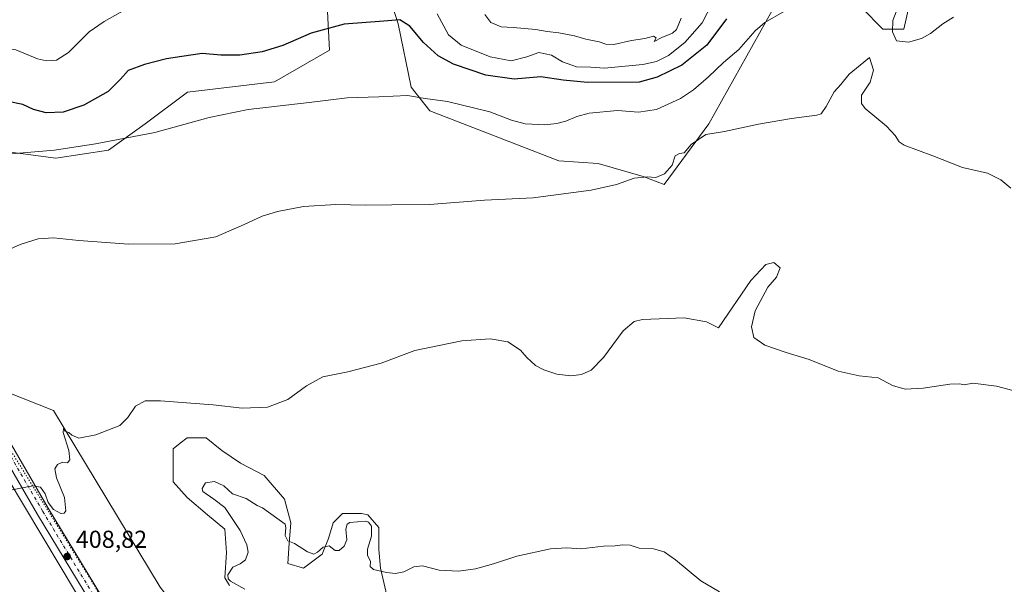
# Model space of a CAD drawing. Units: metres. Extents: x 563357 to 566822, y 4700961 to 4703306.
# Drawn here: x 565464 to 565866, y 4702267 to 4702498 of the extents above; entities that cross this region are included whole.
import ezdxf

# ---------------------------------------------------------------- set-up
doc = ezdxf.new("R2010")
doc.units = ezdxf.units.M
doc.header["$MEASUREMENT"] = 0
doc.linetypes.add('DGN Style 4', pattern=[2.638475, 1.318413, -0.659207, 0.001648, -0.659207])
doc.linetypes.add('DGN Style 5', pattern=[1.153612, 0.494405, -0.659207])
for name, color, linetype, lineweight in [('Cultivos herbáceos CxS', 92, 'Continuous', 0), ('Curva de nivel maestra', 30, 'Continuous', 30), ('Curva de nivel normal', 30, 'Continuous', 0), ('Matorral CxS', 135, 'Continuous', 0), ('Pastizal CxS', 92, 'Continuous', 0), ('Pista no pavimentada Cxs', 111, 'Continuous', 0), ('Pista no pavimentada eje', 91, 'DGN Style 4', 0), ('Punto de cota en terreno', 7, 'Continuous', 0), ('Rótulo de punto de cota en terreno', 7, 'Continuous', 0), ('Vía pecuaria CxS', 92, 'Continuous', 13), ('Vía pecuaria eje', 92, 'DGN Style 5', 0)]:
    doc.layers.add(name, color=color, linetype=linetype, lineweight=lineweight)
doc.styles.add('Style-Arial', font='txt')

# ---------------------------------------------------------------- blocks, each defined once
blk = doc.blocks.new('*U14')
at = {"layer": 'Cultivos herbáceos CxS', "color": 92, "linetype": 'Continuous', "lineweight": 0}
for points in [[(565453.7627, 4702444.2645, 420.8598), (565478.5178, 4702441.0343, 420.2438), (565500.0429, 4702444.2639, 420.163), (565515.1103, 4702455.0337, 421.4864), (565532.3305, 4702467.9575, 422.9301), (565567.8461, 4702472.2643, 422.3158), (565590.4489, 4702485.1891, 424.1722), (565589.3723, 4702503.4957, 427.4013)], [(565608.7453, 4702526.1121, 431.9675), (565618.4311, 4702495.9569, 425.4823), (565623.8117, 4702470.1107, 420.9705), (565631.3457, 4702460.4177, 419.7742), (565684.0813, 4702439.9553, 417.5588), (565700.2245, 4702438.8781, 417.0023), (565718.5223, 4702433.4929, 415.8187), (565727.1307, 4702430.2621, 414.9141), (565745.4279, 4702455.0319, 416.5255), (565771.2587, 4702501.3411, 421.5531)], [(565807.8512, 4702502.4175, 417.5297), (565816.4609, 4702493.8017, 417.4335), (565825.0707, 4702493.8021, 420.5105), (565827.2232, 4702503.4937, 420.1361)], [(565614.3761, 4702259.9079, 404.2753), (565611.1667, 4702273.3879, 405.2213), (565610.5251, 4702281.0907, 405.3654), (565610.5253, 4702290.0773, 405.8148), (565606.0319, 4702295.2127, 406.4586), (565603.4643, 4702295.8545, 406.6202), (565595.7614, 4702295.8547, 406.8267), (565591.9099, 4702292.0033, 406.7991), (565589.9839, 4702285.5841, 406.2041), (565587.4161, 4702279.1653, 405.2049), (565579.7133, 4702273.3881, 404.5399), (565573.2942, 4702275.3139, 404.4592), (565573.9363, 4702283.6587, 405.0446), (565574.5783, 4702292.0035, 405.9226), (565572.0109, 4702301.6321, 407.1154), (565563.6661, 4702311.2607, 408.058), (565554.0377, 4702316.3959, 408.1222), (565546.3347, 4702321.5313, 408.9187), (565539.9159, 4702326.6665, 409.3885), (565532.2128, 4702326.6667, 409.3854), (565529.3861, 4702324.4683, 409.2749), (565526.4355, 4702322.1735, 409.1761), (565526.4353, 4702315.7543, 408.7792), (565526.4351, 4702308.6935, 408.1703), (565532.2123, 4702302.2743, 406.4327), (565540.5569, 4702295.2133, 406.9693), (565547.618, 4702289.4361, 406.7716), (565548.2598, 4702279.8075, 406.7447), (565547.6175, 4702269.5371, 406.128), (565549.5431, 4702266.3275, 405.762)]]:
    blk.add_polyline3d(points, dxfattribs=at)
blk = doc.blocks.new('5PATER')
at = {"layer": 'Cultivos herbáceos CxS', "linetype": 'Continuous', "lineweight": 0}
h = blk.add_hatch(color=51, dxfattribs=at)
edge = h.paths.add_edge_path()
edge.add_ellipse((0, 0), major_axis=(-0.11, -0.111), ratio=0.999422, start_angle=0, end_angle=360)

msp = doc.modelspace()

# ---------------------------------------------------------------- linework, layer by layer
at = {"layer": 'Cultivos herbáceos CxS', "color": 92, "linetype": 'Continuous', "lineweight": 0}
for points in [[(565608.75, 4702526.11, 431.97), (565618.43, 4702495.96, 425.48), (565623.81, 4702470.11, 420.97), (565631.35, 4702460.42, 419.77), (565684.08, 4702439.96, 417.56), (565700.22, 4702438.88, 417), (565718.52, 4702433.49, 415.82), (565727.13, 4702430.26, 414.91), (565745.43, 4702455.03, 416.53), (565771.26, 4702501.34, 421.55)], [(565453.76, 4702444.26, 420.86), (565478.52, 4702441.03, 420.24), (565500.04, 4702444.26, 420.16), (565515.11, 4702455.03, 421.49), (565532.33, 4702467.96, 422.93), (565567.85, 4702472.26, 422.32), (565590.45, 4702485.19, 424.17), (565589.37, 4702503.5, 427.4)], [(565807.85, 4702502.42, 417.53), (565816.46, 4702493.8, 417.43), (565825.07, 4702493.8, 420.51), (565827.22, 4702503.49, 420.14)], [(565614.38, 4702259.91, 404.28), (565611.17, 4702273.39, 405.22), (565610.53, 4702281.09, 405.37), (565610.53, 4702290.08, 405.81), (565606.03, 4702295.21, 406.46), (565603.46, 4702295.85, 406.62), (565595.76, 4702295.85, 406.83), (565591.91, 4702292, 406.8), (565589.98, 4702285.58, 406.2), (565587.42, 4702279.17, 405.2), (565579.71, 4702273.39, 404.54), (565573.29, 4702275.31, 404.46), (565573.94, 4702283.66, 405.04), (565574.58, 4702292, 405.92), (565572.01, 4702301.63, 407.12), (565563.67, 4702311.26, 408.06), (565554.04, 4702316.4, 408.12), (565546.33, 4702321.53, 408.92), (565539.92, 4702326.67, 409.39), (565532.21, 4702326.67, 409.39), (565529.39, 4702324.47, 409.27), (565526.44, 4702322.17, 409.18), (565526.44, 4702315.75, 408.78), (565526.44, 4702308.69, 408.17), (565532.21, 4702302.27, 406.43), (565540.56, 4702295.21, 406.97), (565547.62, 4702289.44, 406.77), (565548.26, 4702279.81, 406.74), (565547.62, 4702269.54, 406.13), (565549.54, 4702266.33, 405.76)]]:
    msp.add_polyline3d(points, dxfattribs=at)
at = {"layer": 'Curva de nivel maestra', "color": 30, "linetype": 'Continuous', "lineweight": 30, "elevation": 425, "flags": 128}
msp.add_lwpolyline([(565752.56, 4702497.95), (565744.54, 4702487.22), (565734.39, 4702479.01), (565724.31, 4702474.16), (565716.98, 4702472.06), (565695.86, 4702471.95), (565685.87, 4702472.84), (565676.72, 4702474.27), (565665.86, 4702473.34), (565654.31, 4702474.9), (565641, 4702479.38), (565634.73, 4702482.81), (565628.84, 4702488.26), (565623.19, 4702494.94), (565619.08, 4702497.56), (565612.58, 4702497), (565596.44, 4702495.82), (565582.94, 4702492.09), (565571.3, 4702487.09), (565562.87, 4702484.52), (565553.76, 4702483.12), (565545.91, 4702483.16), (565538.37, 4702483.82), (565530.1, 4702482.61), (565523.81, 4702481.56), (565514.75, 4702479.29), (565508.13, 4702476.88), (565504.98, 4702473.25), (565499.91, 4702468.22), (565489.98, 4702462.74), (565481.48, 4702459.81), (565474.55, 4702459.53), (565469.48, 4702460.96), (565465.01, 4702462.93), (565458.38, 4702464.26)], dxfattribs=at)
at = {"layer": 'Curva de nivel normal', "color": 30, "linetype": 'Continuous', "lineweight": 0, "flags": 128}
for points, elevation in [([(565746.7, 4702504.23), (565742.62, 4702496.38), (565735.53, 4702488.35), (565728.9, 4702482.98), (565724, 4702480.54), (565718.46, 4702479.26), (565702.69, 4702477.81), (565697.18, 4702478.2), (565691.32, 4702478.37), (565685.59, 4702480.39), (565681.05, 4702483.08), (565675.93, 4702484.16), (565671.07, 4702482.39), (565664.67, 4702480.87), (565656.1, 4702482.4), (565644.12, 4702487.2), (565639, 4702491.38), (565634.36, 4702499.96)], 430), ([(565507.06, 4702501.76), (565498.31, 4702496.87), (565492.14, 4702492.71), (565483.72, 4702484.25), (565478.88, 4702481.13), (565474.75, 4702480.78), (565471.04, 4702481.6), (565462.26, 4702485.34), (565455.92, 4702486.29), (565452.22, 4702485.96), (565447.64, 4702486.72), (565443.91, 4702489.22), (565439.92, 4702492.28), (565437.75, 4702496.4), (565435.49, 4702498.57)], 430), ([(565776.34, 4702501.16), (565768.33, 4702496.53), (565764.31, 4702493.05), (565757.66, 4702485.48), (565751.34, 4702480.18), (565745.22, 4702474.27), (565739.17, 4702468.97), (565733.8, 4702465.38), (565724.03, 4702460.88), (565716.6, 4702459.82), (565708.01, 4702460.47), (565696.49, 4702459.41), (565691.44, 4702458.09), (565686.94, 4702456.11), (565683.24, 4702455.14), (565678.34, 4702454.7), (565670.3, 4702455.06), (565664.72, 4702456.54), (565655.85, 4702459.93), (565638.61, 4702464.14), (565629.44, 4702465.44), (565622.24, 4702466.64), (565610.61, 4702466.12), (565597.58, 4702465.74), (565582.05, 4702463.73), (565557.19, 4702460.85), (565541.15, 4702457.6), (565519.05, 4702451.5), (565494.77, 4702446.93), (565478.01, 4702444.27), (565448.96, 4702441.78)], 420), ([(565734.15, 4702498.23), (565732.16, 4702493.55), (565730.48, 4702492.1), (565726.17, 4702490.35), (565722.99, 4702488.7), (565723.93, 4702490.22), (565722.85, 4702490.84), (565719.2, 4702489.94), (565713.76, 4702489.16), (565706.53, 4702487.54), (565703.34, 4702487.56), (565700.53, 4702488.6), (565695.09, 4702489.65), (565690.55, 4702491.07), (565684.09, 4702492.3), (565679.27, 4702492.76), (565674.7, 4702493.55), (565665.4, 4702494.48), (565660.6, 4702494.76), (565656.28, 4702496.52), (565653.89, 4702499.77)], 435), ([(565845.34, 4702498.67), (565841.01, 4702495.9), (565835.94, 4702491.95), (565832.33, 4702489.89), (565827.04, 4702488.43), (565822.08, 4702488.96), (565820.42, 4702492.61), (565820.64, 4702497.24), (565821.92, 4702500.77)], 420), ([(565451.67, 4702400.3), (565464, 4702405.68), (565471.29, 4702408.11), (565477.66, 4702408.44), (565488.01, 4702407.35), (565508.34, 4702405.88), (565527.3, 4702406.07), (565543.98, 4702408.82), (565555.47, 4702413.9), (565562.92, 4702417.28), (565569.16, 4702419.28), (565579.8, 4702421.28), (565593.01, 4702422.05), (565604.96, 4702421.75), (565615.83, 4702421.94), (565631.3, 4702422.1), (565653.67, 4702423.86), (565673.67, 4702424.8), (565697.34, 4702427.89), (565707.67, 4702430.26), (565714.86, 4702432.81), (565720.14, 4702433.38), (565723.78, 4702433.18), (565727.34, 4702434.67), (565730.4, 4702438.15), (565731.6, 4702441.92), (565733.34, 4702442.98), (565735.34, 4702443.22), (565738.2, 4702446.61), (565744.23, 4702450.64), (565751.82, 4702451.9), (565765.7, 4702454.94), (565779.15, 4702457.21), (565789.58, 4702458.58), (565791.32, 4702459.2), (565793.39, 4702462.09), (565796.65, 4702468.1), (565799.34, 4702471.14), (565802.77, 4702475.36), (565807.18, 4702479.04), (565811.03, 4702482.21), (565812.67, 4702477.02), (565811.33, 4702472.06), (565807.84, 4702466.72), (565807.74, 4702463.38), (565809.24, 4702461.38), (565818.05, 4702454.13), (565821.59, 4702450.33), (565823.23, 4702447.71), (565825.22, 4702446.3), (565836.95, 4702442.03), (565849.08, 4702437.16), (565859.22, 4702434.96), (565864.76, 4702432.18), (565868.78, 4702428.82)], 415), ([(565454.38, 4702304.17), (565464.17, 4702306.09), (565469.13, 4702307.05), (565472.34, 4702306.5), (565474.23, 4702303.84), (565475.38, 4702300.3), (565477.59, 4702297.36), (565480.56, 4702295.81), (565481.93, 4702295.98), (565482.63, 4702296.94), (565482.12, 4702302.39), (565478.88, 4702310.43), (565478.14, 4702313.98), (565479.28, 4702315.81), (565481.28, 4702316.71), (565483.29, 4702316.46), (565484.23, 4702317.71), (565483.9, 4702321.59), (565481.61, 4702328.84), (565481.71, 4702330.54), (565482.37, 4702329.45), (565483.83, 4702328.91), (565485.1, 4702327.82), (565487.92, 4702326.57), (565494.88, 4702327.96), (565504.75, 4702331.73), (565507.92, 4702334.99), (565511.16, 4702339.69), (565515.02, 4702341.78), (565521.29, 4702341.88), (565533.78, 4702340.82), (565542.79, 4702340.21), (565554.7, 4702338.86), (565565.01, 4702339.31), (565573.34, 4702342.44), (565580.92, 4702348.01), (565587.64, 4702351.6), (565597.92, 4702353.74), (565611.49, 4702357.21), (565625.27, 4702362.36), (565635.18, 4702364.51), (565644.44, 4702366.35), (565656.03, 4702367.2), (565663.31, 4702365.91), (565668.43, 4702362.51), (565671.08, 4702359.5), (565674.55, 4702356.32), (565677.92, 4702354.45), (565683.34, 4702352.7), (565689.01, 4702352.09), (565693.34, 4702352.59), (565697.34, 4702354.44), (565702.34, 4702359.5), (565710.34, 4702370.46), (565714.86, 4702374.28), (565718.34, 4702375.1), (565735.3, 4702375.76), (565744.43, 4702374.14), (565749.34, 4702371.72), (565762.49, 4702391), (565768.7, 4702397.57), (565771.99, 4702398.39), (565774.56, 4702396.16), (565773.03, 4702392.42), (565769.44, 4702388.36), (565764.34, 4702378.69), (565762.84, 4702372.09), (565763.85, 4702367.68), (565768.34, 4702364.55), (565777.01, 4702361.57), (565786.34, 4702358.74), (565798.22, 4702353.94), (565806.83, 4702352.02), (565814.55, 4702351.29), (565820.4, 4702348.15), (565825.58, 4702346.66), (565832.94, 4702347.02), (565843.87, 4702348.62), (565847.78, 4702348.8), (565849.76, 4702348.43), (565853.34, 4702349.06), (565863.01, 4702347.82), (565869.67, 4702346.07)], 410), ([(565749.79, 4702263.72), (565742.16, 4702268.26), (565731.73, 4702276.81), (565727.18, 4702280.18), (565722.84, 4702281.29), (565716.89, 4702281.6), (565713.26, 4702282.81), (565710.12, 4702282.98), (565707.13, 4702282.54), (565702.38, 4702282.46), (565693.03, 4702281.37), (565687.33, 4702281.8), (565680.7, 4702281.34), (565666.93, 4702278.3), (565657.42, 4702275.2), (565649.99, 4702273.12), (565643.07, 4702272.26), (565635.26, 4702272.69), (565628.32, 4702274.35), (565624.86, 4702274.01), (565620.75, 4702271.94), (565617.36, 4702271.21), (565613.7, 4702271.67), (565608.41, 4702272.94), (565606.97, 4702274.12), (565607.13, 4702276.37), (565605.96, 4702278.65), (565605.91, 4702281.25), (565607.52, 4702286.58), (565607.5, 4702290.58), (565606.28, 4702292.23), (565604.91, 4702292.66), (565598.69, 4702292.11), (565597.54, 4702291.43), (565597.01, 4702289.33), (565597.48, 4702284.98), (565596.36, 4702282.42), (565594.29, 4702280.7), (565592.69, 4702280.66), (565590.23, 4702282.55), (565587.84, 4702282.09), (565585.54, 4702280.04), (565583.94, 4702279.23), (565581.4, 4702280.14), (565576.14, 4702283.5), (565573.36, 4702284.66), (565572.28, 4702286.73), (565572.56, 4702289.93), (565572.3, 4702291.48), (565562.99, 4702298.04), (565560.8, 4702299.09), (565556.36, 4702301.92), (565550.81, 4702303.86), (565547.15, 4702307.11), (565543.34, 4702308.88), (565539.67, 4702308.31), (565538.41, 4702306.04), (565538.67, 4702304.74), (565543.12, 4702301.59), (565547.56, 4702298.3), (565550.32, 4702294.2), (565553.86, 4702288.84), (565556.56, 4702282.98), (565557.08, 4702279.99), (565556.1, 4702276.84), (565553.83, 4702275.16), (565550.94, 4702273.86), (565548.86, 4702270.75), (565549, 4702269.03), (565549.9, 4702268.18), (565555.73, 4702264.91)], 405)]:
    msp.add_lwpolyline(points, dxfattribs=dict(at, elevation=elevation))
at = {"layer": 'Matorral CxS', "color": 135, "linetype": 'Continuous', "lineweight": 0}
for points in [[(565771.26, 4702501.34, 421.55), (565745.43, 4702455.03, 416.53), (565727.13, 4702430.26, 414.91), (565718.52, 4702433.49, 415.82), (565700.22, 4702438.88, 417), (565684.08, 4702439.96, 417.56), (565631.35, 4702460.42, 419.77), (565623.81, 4702470.11, 420.97), (565618.43, 4702495.96, 425.48), (565608.75, 4702526.11, 431.97)], [(565608.75, 4702526.11, 431.97), (565618.43, 4702495.96, 425.48), (565623.81, 4702470.11, 420.97), (565631.35, 4702460.42, 419.77), (565684.08, 4702439.96, 417.56), (565700.22, 4702438.88, 417), (565718.52, 4702433.49, 415.82), (565727.13, 4702430.26, 414.91), (565745.43, 4702455.03, 416.53), (565771.26, 4702501.34, 421.55)], [(565589.37, 4702503.5, 427.4), (565590.45, 4702485.19, 424.17), (565567.85, 4702472.26, 422.32), (565532.33, 4702467.96, 422.93), (565515.11, 4702455.03, 421.49), (565500.04, 4702444.26, 420.16), (565478.52, 4702441.03, 420.24), (565453.76, 4702444.26, 420.86)], [(565453.76, 4702444.26, 420.86), (565478.52, 4702441.03, 420.24), (565500.04, 4702444.26, 420.16), (565515.11, 4702455.03, 421.49), (565532.33, 4702467.96, 422.93), (565567.85, 4702472.26, 422.32), (565590.45, 4702485.19, 424.17), (565589.37, 4702503.5, 427.4)], [(565827.22, 4702503.49, 420.14), (565825.07, 4702493.8, 420.51), (565816.46, 4702493.8, 417.43), (565807.85, 4702502.42, 417.53)], [(565807.85, 4702502.42, 417.53), (565816.46, 4702493.8, 417.43), (565825.07, 4702493.8, 420.51), (565827.22, 4702503.49, 420.14)]]:
    msp.add_polyline3d(points, dxfattribs=at)
at = {"layer": 'Pastizal CxS', "color": 92, "linetype": 'Continuous', "lineweight": 0}
for points in [[(565549.54, 4702266.33, 405.76), (565547.62, 4702269.54, 406.13), (565548.26, 4702279.81, 406.74), (565547.62, 4702289.44, 406.77), (565540.56, 4702295.21, 406.97), (565532.21, 4702302.27, 406.43), (565526.44, 4702308.69, 408.17), (565526.44, 4702315.75, 408.78), (565526.44, 4702322.17, 409.18), (565529.39, 4702324.47, 409.27), (565532.21, 4702326.67, 409.39), (565539.92, 4702326.67, 409.39), (565546.33, 4702321.53, 408.92), (565554.04, 4702316.4, 408.12), (565563.67, 4702311.26, 408.06), (565572.01, 4702301.63, 407.12), (565574.58, 4702292, 405.92), (565573.94, 4702283.66, 405.04), (565573.29, 4702275.31, 404.46), (565579.71, 4702273.39, 404.54), (565587.42, 4702279.17, 405.2), (565589.98, 4702285.58, 406.2), (565591.91, 4702292, 406.8), (565595.76, 4702295.85, 406.83), (565603.46, 4702295.85, 406.62), (565606.03, 4702295.21, 406.46), (565610.53, 4702290.08, 405.81), (565610.53, 4702281.09, 405.37), (565611.17, 4702273.39, 405.22), (565614.38, 4702259.91, 404.28)], [(565614.38, 4702259.91, 404.28), (565611.17, 4702273.39, 405.22), (565610.53, 4702281.09, 405.37), (565610.53, 4702290.08, 405.81), (565606.03, 4702295.21, 406.46), (565603.46, 4702295.85, 406.62), (565595.76, 4702295.85, 406.83), (565591.91, 4702292, 406.8), (565589.98, 4702285.58, 406.2), (565587.42, 4702279.17, 405.2), (565579.71, 4702273.39, 404.54), (565573.29, 4702275.31, 404.46), (565573.94, 4702283.66, 405.04), (565574.58, 4702292, 405.92), (565572.01, 4702301.63, 407.12), (565563.67, 4702311.26, 408.06), (565554.04, 4702316.4, 408.12), (565546.33, 4702321.53, 408.92), (565539.92, 4702326.67, 409.39), (565532.21, 4702326.67, 409.39), (565529.39, 4702324.47, 409.27), (565526.44, 4702322.17, 409.18), (565526.44, 4702315.75, 408.78), (565526.44, 4702308.69, 408.17), (565532.21, 4702302.27, 406.43), (565540.56, 4702295.21, 406.97), (565547.62, 4702289.44, 406.77), (565548.26, 4702279.81, 406.74), (565547.62, 4702269.54, 406.13), (565549.54, 4702266.33, 405.76)]]:
    msp.add_polyline3d(points, dxfattribs=at)
at = {"layer": 'Pista no pavimentada Cxs', "color": 111, "linetype": 'Continuous', "lineweight": 0}
for points in [[(565387.18, 4702504.19, 425.79), (565404.63, 4702447.24, 420.38), (565414.62, 4702416.02, 417.55), (565420.11, 4702400.48, 416.33), (565445.25, 4702349.73, 412.85), (565475.36, 4702297.91, 409.86), (565508.05, 4702243.95, 406.62), (565520.31, 4702223.41, 405.66), (565521.95, 4702220.33, 405.5)], [(565445.25, 4702349.73, 412.85), (565475.36, 4702297.91, 409.86), (565508.05, 4702243.95, 406.62)], [(565521.18, 4701953.84, 396.33), (565516.51, 4701968.97, 396.75), (565514.39, 4701978.58, 396.87), (565513.56, 4701986.86, 397.05), (565514.06, 4701995.58, 397.24), (565515.21, 4702003.62, 397.43), (565517.76, 4702012.74, 397.7), (565523.62, 4702042.51, 398.13), (565536.8, 4702102.04, 400.2), (565539, 4702113.35, 400.77), (565540.1, 4702122.61, 401.2), (565541.04, 4702131.22, 401.82), (565541.19, 4702139.88, 402.64), (565540.57, 4702148.67, 403.91), (565538.72, 4702158.26, 405.22), (565535.59, 4702169.2, 404.84), (565527.83, 4702191.68, 404.23), (565521.23, 4702211.03, 405.15), (565515.96, 4702220.95, 405.57), (565503.77, 4702241.37, 406.68), (565471.06, 4702295.36, 409.68), (565442.89, 4702343.84, 412.7)], [(565521.18, 4701953.84, 396.33), (565516.51, 4701968.97, 396.75), (565514.39, 4701978.58, 396.87), (565513.56, 4701986.86, 397.05), (565514.06, 4701995.58, 397.24), (565515.21, 4702003.62, 397.43), (565517.76, 4702012.74, 397.7), (565523.62, 4702042.51, 398.13), (565536.8, 4702102.04, 400.2), (565539, 4702113.35, 400.77), (565540.1, 4702122.61, 401.2), (565541.04, 4702131.22, 401.82), (565541.19, 4702139.88, 402.64), (565540.57, 4702148.67, 403.91), (565538.72, 4702158.26, 405.22), (565535.59, 4702169.2, 404.84), (565527.83, 4702191.68, 404.23), (565521.23, 4702211.03, 405.15), (565515.96, 4702220.95, 405.57), (565503.77, 4702241.37, 406.68), (565471.06, 4702295.36, 409.68), (565442.89, 4702343.84, 412.7)]]:
    msp.add_polyline3d(points, dxfattribs=at)
at = {"layer": 'Pista no pavimentada eje', "color": 91, "linetype": 'DGN Style 4', "lineweight": 0}
msp.add_polyline3d([(565446.42, 4702342.75, 412.58), (565473.21, 4702296.64, 409.76), (565505.91, 4702242.66, 406.63), (565518.13, 4702222.18, 405.59), (565523.53, 4702212.02, 405.14)], dxfattribs=at)
at = {"layer": 'Vía pecuaria CxS', "color": 92, "linetype": 'Continuous', "lineweight": 13}
for points in [[(565211.39, 4702486.89, 430.78), (565282.43, 4702473.34, 426.8), (565288.39, 4702472.21, 426.26), (565315.46, 4702446.38, 423.59), (565335.21, 4702392.31, 419.55), (565395.78, 4702370.1, 415.24), (565433.04, 4702355.17, 413.5), (565446.7, 4702350.03, 412.8), (565457.24, 4702345.88, 412.12), (565477.65, 4702337.85, 410.86), (565521.2, 4702265.72, 407.36), (565532.07, 4702251.84, 406.47), (565539.4, 4702238.51, 405.73), (565545.36, 4702220.82, 404.85), (565663.54, 4702235.31, 402.93), (565673.17, 4702236.49, 402.67), (565888.62, 4702262.91, 406.62)], [(565211.39, 4702486.89, 430.78), (565282.43, 4702473.34, 426.8), (565288.39, 4702472.21, 426.26), (565315.46, 4702446.38, 423.59), (565335.21, 4702392.31, 419.55), (565395.78, 4702370.1, 415.24), (565433.04, 4702355.17, 413.5), (565446.7, 4702350.03, 412.8), (565457.24, 4702345.88, 412.12), (565477.65, 4702337.85, 410.86), (565521.2, 4702265.72, 407.36), (565532.07, 4702251.84, 406.47), (565539.4, 4702238.51, 405.73), (565545.36, 4702220.82, 404.85), (565663.54, 4702235.31, 402.93), (565673.17, 4702236.49, 402.67), (565888.62, 4702262.91, 406.62)], [(565896.9, 4702233.62, 406.19), (565744.16, 4702214.92, 403.6), (565735.11, 4702213.81, 403.2), (565608.84, 4702198.36, 401.91), (565602.74, 4702197.61, 402.01), (565537, 4702189.57, 403.96), (565526.86, 4702188.29, 404.68), (565520.56, 4702204.68, 405.46), (565518.45, 4702209.64, 405.29), (565516.01, 4702214.4, 405.5), (565514.86, 4702216.4, 405.56), (565444.76, 4702333.51, 412.22), (565426.5, 4702335.81, 412.72), (565356.06, 4702364.39, 417.58), (565323.58, 4702371.86, 420.04), (565312.2, 4702406.07, 421.77), (565304.43, 4702429.43, 424.83), (565279.43, 4702453.5, 427.68), (565253.35, 4702459.03, 430.74), (565200.2, 4702470.31, 430.72)], [(565896.9, 4702233.62, 406.19), (565744.16, 4702214.92, 403.6), (565735.11, 4702213.81, 403.2), (565608.84, 4702198.36, 401.91), (565602.74, 4702197.61, 402.01), (565537, 4702189.57, 403.96), (565526.86, 4702188.29, 404.68), (565520.56, 4702204.68, 405.46), (565518.45, 4702209.64, 405.29), (565516.01, 4702214.4, 405.5), (565514.86, 4702216.4, 405.56), (565444.76, 4702333.51, 412.22), (565426.5, 4702335.81, 412.72), (565356.06, 4702364.39, 417.58), (565323.58, 4702371.86, 420.04), (565312.2, 4702406.07, 421.77), (565304.43, 4702429.43, 424.83), (565279.43, 4702453.5, 427.68), (565253.35, 4702459.03, 430.74), (565200.2, 4702470.31, 430.72)]]:
    msp.add_polyline3d(points, dxfattribs=at)
at = {"layer": 'Vía pecuaria eje', "color": 92, "linetype": 'DGN Style 5', "lineweight": 0}
msp.add_polyline3d([(565456.03, 4702328.13, 411.7), (565494.39, 4702266.29, 407.88), (565522.83, 4702213.7, 405.21), (565564.51, 4702216.68, 404.23), (565620.07, 4702222.96, 402.83), (565643.88, 4702226.27, 402.85), (565661.41, 4702229.24, 402.9), (565680.59, 4702230.57, 402.96), (565692.5, 4702232.22, 403.21), (565713.66, 4702234.87, 403.56), (565731.75, 4702239.25, 404.14), (565754.61, 4702240.04, 404.63), (565777.33, 4702242.31, 405.02), (565794.78, 4702242.31, 405.11), (565815.59, 4702243.91, 405.36), (565833.28, 4702245.38, 405.56), (565846.67, 4702245.38, 405.73), (565868.5, 4702249.62, 406.03)], dxfattribs=at)

# ---------------------------------------------------------------- block references
at = {"layer": 'Cultivos herbáceos CxS', "color": 92, "linetype": 'Continuous', "lineweight": 0}
msp.add_blockref('*U14', (0, 0), dxfattribs=at)
at = {"layer": 'Punto de cota en terreno', "color": 7, "linetype": 'Continuous', "lineweight": 0, "xscale": 10, "yscale": 10, "zscale": 10}
msp.add_blockref('5PATER', (565483.18, 4702278.22, 408.82), dxfattribs=at)

# ---------------------------------------------------------------- texts
at = {"layer": 'Rótulo de punto de cota en terreno', "color": 7, "linetype": 'Continuous', "lineweight": 0, "style": 'Style-Arial'}
msp.add_text('408,82', height=7, dxfattribs=at).set_placement((565486.71, 4702281.75))

doc.saveas('drawing.dxf')
